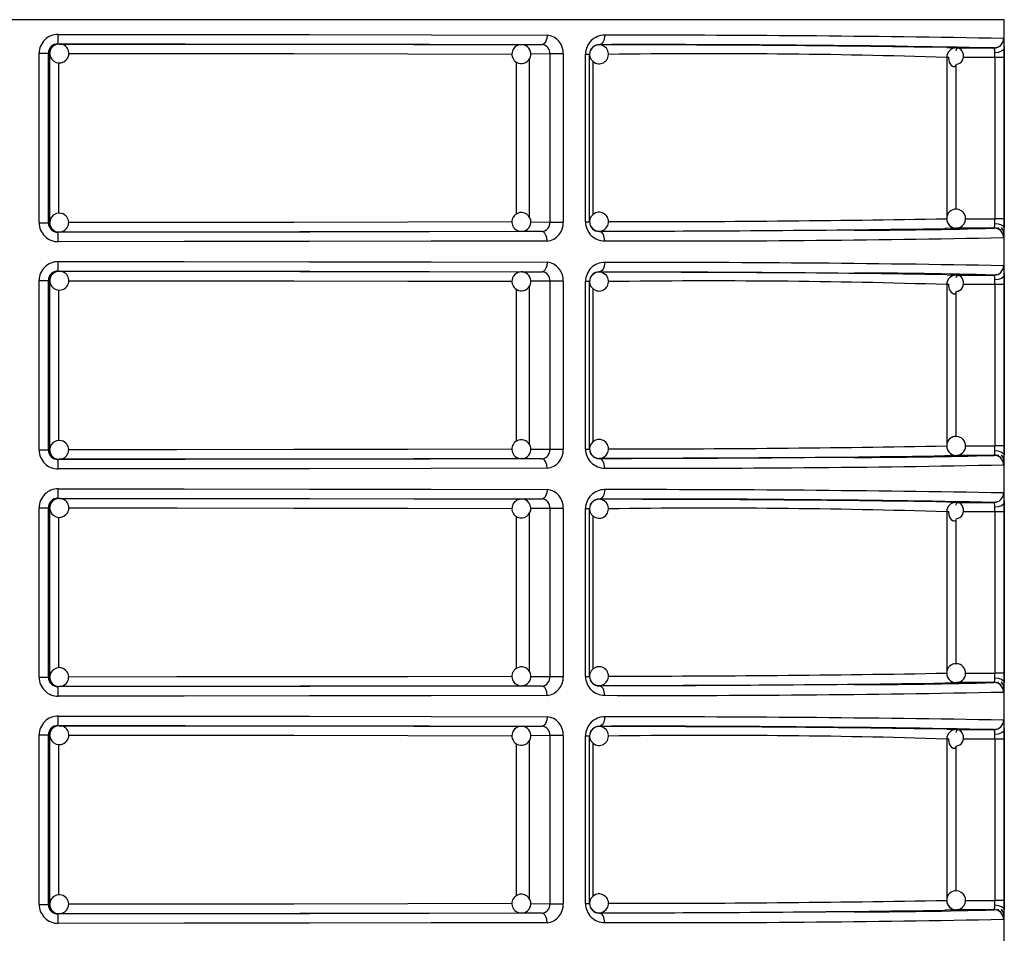
# Model space of a CAD drawing. Units: millimetres. Extents: x 5 to 619, y 2 to 447.
# Drawn here: x 375 to 386, y 254 to 264 of the extents above; entities that cross this region are included whole.
import ezdxf

# ---------------------------------------------------------------- set-up
doc = ezdxf.new("R2010")
doc.units = ezdxf.units.MM

msp = doc.modelspace()

# ---------------------------------------------------------------- linework, layer by layer
for p, q in [((385.8156, 263.885), (365.0156, 263.885)), ((385.8156, 242.075), (385.8156, 263.885)), ((375.8189, 263.6299), (375.8329, 263.6281)), ((380.7147, 263.6214), (380.9326, 263.6229)), ((380.9523, 263.63), (380.9489, 263.6209)), ((381.535, 263.6211), (381.535, 263.6189)), ((385.2078, 263.5913), (385.3068, 263.5868)), ((385.3033, 263.5867), (385.2879, 263.5832)), ((385.3068, 263.5868), (385.7077, 263.5867)), ((385.7353, 263.592), (385.7098, 263.5849)), ((375.6205, 261.74), (375.6205, 263.5299)), ((375.6205, 263.5299), (375.7185, 263.5299)), ((375.7185, 261.74), (375.7185, 263.5299)), ((375.7329, 263.5281), (375.7185, 263.5299)), ((375.7329, 261.7418), (375.7329, 263.5281)), ((380.6612, 263.4388), (380.6612, 261.8327)), ((380.7986, 263.4696), (380.7986, 261.7997)), ((381.0161, 263.5229), (380.813, 263.5215)), ((381.1552, 263.5229), (381.0161, 263.5229)), ((381.0161, 263.5229), (381.0161, 261.747)), ((381.1552, 263.5229), (381.1552, 261.747)), ((381.3924, 261.7482), (381.3924, 263.5217)), ((381.3924, 263.5217), (381.435, 263.5217)), ((381.435, 261.7482), (381.435, 263.5217)), ((381.4732, 261.8273), (381.4732, 263.4419)), ((385.2069, 263.487), (385.2069, 261.783)), ((385.2302, 263.487), (385.2069, 263.487)), ((385.7171, 263.4869), (385.3843, 263.487)), ((385.7171, 263.4869), (385.7171, 261.783)), ((385.8136, 263.4869), (385.7171, 263.4869)), ((385.8136, 263.4869), (385.8136, 261.783)), ((375.8287, 261.8402), (375.8287, 263.4295)), ((385.3033, 263.3987), (385.3033, 261.8817)), ((385.4053, 261.7829), (385.7171, 261.783)), ((385.8136, 261.783), (385.7171, 261.783)), ((375.6205, 261.74), (375.7185, 261.74)), ((375.7185, 261.74), (375.7329, 261.7418)), ((380.8143, 261.7484), (381.0161, 261.747)), ((381.0161, 261.747), (381.1552, 261.747)), ((381.3924, 261.7482), (381.435, 261.7482)), ((385.7077, 261.6832), (385.3068, 261.6831)), ((385.7478, 261.6774), (385.7466, 261.6753)), ((385.7499, 261.6897), (385.7485, 261.6787)), ((375.8329, 261.6418), (375.8189, 261.64)), ((380.7216, 261.6488), (380.7147, 261.6485)), ((380.9326, 261.647), (380.7147, 261.6485)), ((380.9485, 261.6488), (380.9517, 261.6397)), ((381.535, 261.651), (381.535, 261.6488)), ((375.8189, 261.2299), (375.8329, 261.2281)), ((380.7147, 261.2214), (380.9326, 261.2229)), ((380.9523, 261.23), (380.9489, 261.2209)), ((381.535, 261.2211), (381.535, 261.2189)), ((385.2078, 261.1913), (385.3068, 261.1868)), ((385.3033, 261.1867), (385.2879, 261.1832)), ((385.3068, 261.1868), (385.7077, 261.1867)), ((385.7353, 261.192), (385.7098, 261.1849)), ((375.6205, 259.34), (375.6205, 261.1299)), ((375.6205, 261.1299), (375.7185, 261.1299)), ((375.7185, 259.34), (375.7185, 261.1299)), ((375.7329, 261.1281), (375.7185, 261.1299)), ((375.7329, 259.3418), (375.7329, 261.1281)), ((380.7986, 261.0696), (380.7986, 259.3997)), ((381.0161, 261.1229), (380.813, 261.1215)), ((381.1552, 261.1229), (381.0161, 261.1229)), ((381.0161, 261.1229), (381.0161, 259.347)), ((381.1552, 261.1229), (381.1552, 259.347)), ((381.3924, 259.3482), (381.3924, 261.1217)), ((381.3924, 261.1217), (381.435, 261.1217)), ((381.435, 259.3482), (381.435, 261.1217)), ((381.4732, 259.4273), (381.4732, 261.0419)), ((385.2069, 261.087), (385.2069, 259.383)), ((385.2302, 261.087), (385.2069, 261.087)), ((385.7171, 261.0869), (385.3843, 261.087)), ((385.7171, 261.0869), (385.7171, 259.383)), ((385.8136, 261.0869), (385.7171, 261.0869)), ((385.8136, 261.0869), (385.8136, 259.383)), ((375.8287, 259.4402), (375.8287, 261.0295)), ((380.6612, 261.0388), (380.6612, 259.4327)), ((385.3033, 260.9987), (385.3033, 259.4817)), ((385.4053, 259.383), (385.7171, 259.383)), ((385.8136, 259.383), (385.7171, 259.383)), ((375.6205, 259.34), (375.7185, 259.34)), ((375.7185, 259.34), (375.7329, 259.3418)), ((380.8143, 259.3484), (381.0161, 259.347)), ((381.0161, 259.347), (381.1552, 259.347)), ((381.3924, 259.3482), (381.435, 259.3482)), ((385.7077, 259.2832), (385.3068, 259.2831)), ((385.7478, 259.2774), (385.7466, 259.2753)), ((385.7499, 259.2897), (385.7485, 259.2787)), ((375.8329, 259.2418), (375.8189, 259.24)), ((380.7216, 259.2488), (380.7147, 259.2485)), ((380.9326, 259.247), (380.7147, 259.2485)), ((380.9485, 259.2488), (380.9517, 259.2397)), ((381.535, 259.251), (381.535, 259.2488)), ((375.8189, 258.8299), (375.8329, 258.8281)), ((380.7147, 258.8214), (380.9326, 258.8229)), ((380.9523, 258.83), (380.9489, 258.8209)), ((381.535, 258.8211), (381.535, 258.8189)), ((385.2078, 258.7913), (385.3068, 258.7868)), ((385.3033, 258.7867), (385.2879, 258.7832)), ((385.3068, 258.7868), (385.7077, 258.7867)), ((385.7353, 258.792), (385.7098, 258.7848)), ((375.6205, 256.94), (375.6205, 258.7299)), ((375.6205, 258.7299), (375.7185, 258.7299)), ((375.7185, 256.94), (375.7185, 258.7299)), ((375.7329, 258.7281), (375.7185, 258.7299)), ((375.7329, 256.9418), (375.7329, 258.7281)), ((380.7986, 258.6696), (380.7986, 256.9997)), ((381.0161, 258.7229), (380.813, 258.7215)), ((381.1552, 258.7229), (381.0161, 258.7229)), ((381.0161, 258.7229), (381.0161, 256.947)), ((381.1552, 258.7229), (381.1552, 256.947)), ((381.3924, 256.9482), (381.3924, 258.7217)), ((381.3924, 258.7217), (381.435, 258.7217)), ((381.435, 256.9482), (381.435, 258.7217)), ((385.2069, 258.687), (385.2069, 256.983)), ((385.2302, 258.687), (385.2069, 258.687)), ((385.7171, 258.6869), (385.3843, 258.687)), ((385.7171, 258.6869), (385.7171, 256.983)), ((385.8136, 258.6869), (385.7171, 258.6869)), ((385.8136, 258.6869), (385.8136, 256.983)), ((375.8287, 257.0402), (375.8287, 258.6295)), ((380.6612, 258.6388), (380.6612, 257.0327)), ((381.4732, 257.0273), (381.4732, 258.6419)), ((385.3033, 258.5987), (385.3033, 257.0817)), ((375.6205, 256.94), (375.7185, 256.94)), ((375.7185, 256.94), (375.7329, 256.9418)), ((380.8143, 256.9484), (381.0161, 256.947)), ((381.0161, 256.947), (381.1552, 256.947)), ((381.3924, 256.9482), (381.435, 256.9482)), ((385.7077, 256.8832), (385.3068, 256.8831)), ((385.4053, 256.983), (385.7171, 256.983)), ((385.8136, 256.983), (385.7171, 256.983)), ((385.7499, 256.8897), (385.7485, 256.8787)), ((375.8329, 256.8418), (375.8189, 256.84)), ((380.7216, 256.8488), (380.7147, 256.8485)), ((380.9326, 256.847), (380.7147, 256.8485)), ((380.9485, 256.8488), (380.9517, 256.8397)), ((381.535, 256.851), (381.535, 256.8488)), ((385.7478, 256.8774), (385.7466, 256.8753)), ((375.8189, 256.4299), (375.8329, 256.4281)), ((380.7147, 256.4214), (380.9326, 256.4229)), ((380.9523, 256.43), (380.9489, 256.4209)), ((381.535, 256.4211), (381.535, 256.4189)), ((385.2078, 256.3913), (385.3068, 256.3868)), ((385.3033, 256.3867), (385.2879, 256.3832)), ((385.3068, 256.3868), (385.7077, 256.3867)), ((385.7353, 256.392), (385.7098, 256.3849)), ((375.6205, 254.54), (375.6205, 256.3299)), ((375.6205, 256.3299), (375.7185, 256.3299)), ((375.7185, 254.54), (375.7185, 256.3299)), ((375.7329, 256.3281), (375.7185, 256.3299)), ((375.7329, 254.5418), (375.7329, 256.3281)), ((380.7986, 256.2696), (380.7986, 254.5997)), ((381.0161, 256.3229), (380.813, 256.3215)), ((381.1552, 256.3229), (381.0161, 256.3229)), ((381.0161, 256.3229), (381.0161, 254.547)), ((381.1552, 256.3229), (381.1552, 254.547)), ((381.3924, 254.5482), (381.3924, 256.3217)), ((381.3924, 256.3217), (381.435, 256.3217)), ((381.435, 254.5482), (381.435, 256.3217)), ((385.2069, 256.287), (385.2069, 254.583)), ((385.2302, 256.287), (385.2069, 256.287)), ((385.7171, 256.2869), (385.3843, 256.287)), ((385.7171, 256.2869), (385.7171, 254.583)), ((385.8136, 256.2869), (385.7171, 256.2869)), ((385.8136, 256.2869), (385.8136, 254.583)), ((375.8287, 254.6402), (375.8287, 256.2295)), ((380.6612, 256.2388), (380.6612, 254.6327)), ((381.4732, 254.6273), (381.4732, 256.2419)), ((385.3033, 256.1987), (385.3033, 254.6817)), ((375.6205, 254.54), (375.7185, 254.54)), ((375.7185, 254.54), (375.7329, 254.5418)), ((380.8143, 254.5484), (381.0161, 254.547)), ((381.0161, 254.547), (381.1552, 254.547)), ((381.3924, 254.5482), (381.435, 254.5482)), ((385.4053, 254.5829), (385.7171, 254.583)), ((385.8136, 254.583), (385.7171, 254.583)), ((385.7499, 254.4897), (385.7485, 254.4787)), ((375.8329, 254.4418), (375.8189, 254.4401)), ((380.7216, 254.4488), (380.7147, 254.4485)), ((380.9326, 254.447), (380.7147, 254.4485)), ((380.9485, 254.4488), (380.9517, 254.4397)), ((381.535, 254.451), (381.535, 254.4488)), ((385.7077, 254.4832), (385.3068, 254.4831)), ((385.7478, 254.4774), (385.7466, 254.4753))]:
    msp.add_line(p, q)
at = {"flags": 128}
for points in [[(375.8228, 263.7299), (377.1543, 263.7293), (378.4751, 263.7279), (379.7607, 263.7258), (380.9862, 263.7229)], [(380.9862, 263.7229), (380.9824, 263.6862), (380.9774, 263.6683), (380.9704, 263.6523), (380.9619, 263.6393), (380.9523, 263.63), (380.9326, 263.6229)], [(381.5944, 263.7211), (381.5902, 263.6844), (381.5846, 263.6665), (381.5769, 263.6505), (381.5674, 263.6375), (381.5568, 263.6282), (381.535, 263.6211)], [(385.8077, 263.6867), (385.8096, 263.6797), (385.8111, 263.659)], [(385.8111, 263.659), (385.8123, 263.6269), (385.813, 263.5851)], [(375.7882, 263.6156), (375.7739, 263.6088), (375.7622, 263.5988)], [(375.8328, 263.6265), (375.8081, 263.625), (375.7882, 263.6156)], [(375.8189, 263.6299), (377.165, 263.6293), (378.4812, 263.6279), (379.7444, 263.6257), (380.9326, 263.6229)], [(375.8329, 263.6281), (377.118, 263.6275), (378.3742, 263.6262), (379.58, 263.6241), (380.7147, 263.6214)], [(385.3093, 263.4161), (385.3287, 263.4188), (385.3468, 263.4268), (385.3624, 263.4395), (385.3745, 263.456), (385.3824, 263.4753), (385.3858, 263.4961), (385.3846, 263.517), (385.3792, 263.5368), (385.3704, 263.5542), (385.3591, 263.5682), (385.3464, 263.5779), (385.3337, 263.583), (385.3222, 263.5832), (385.3129, 263.5786), (385.3068, 263.5698), (385.3043, 263.5574)], [(385.813, 263.5851), (385.8057, 263.5675), (385.7842, 263.5512), (385.7517, 263.5401), (385.7161, 263.5359)], [(385.813, 263.5851), (385.8134, 263.5378), (385.8136, 263.4869)], [(375.9318, 263.5281), (377.0749, 263.5275), (378.3108, 263.5262), (379.514, 263.5242), (380.6164, 263.5215)], [(385.2294, 263.487), (385.2278, 263.4775), (385.229, 263.4565), (385.2344, 263.4367), (385.2432, 263.4193), (385.2546, 263.4054), (385.2672, 263.3956), (385.2799, 263.3906), (385.2914, 263.3904), (385.3007, 263.395), (385.3068, 263.4038), (385.3093, 263.4161)], [(385.7171, 263.4869), (385.7168, 263.5123), (385.7161, 263.5359)], [(375.9036, 261.8125), (375.8738, 261.833), (375.84, 261.8416), (375.8027, 261.8371), (375.7696, 261.8192), (375.7454, 261.7903), (375.7337, 261.7545), (375.7339, 261.7513)], [(385.7161, 261.734), (385.7168, 261.7576), (385.7171, 261.783)], [(385.8136, 261.783), (385.8134, 261.7322), (385.813, 261.6848)], [(380.6151, 261.7484), (379.514, 261.7457), (378.3108, 261.7437), (377.0749, 261.7424), (375.9313, 261.7418)], [(385.3068, 261.6831), (385.2066, 261.6786), (385.188, 261.6782)], [(385.7161, 261.734), (385.7517, 261.7298), (385.7842, 261.7187), (385.8057, 261.7024), (385.813, 261.6848)], [(385.8034, 261.6596), (385.7974, 261.6728), (385.785, 261.6894)], [(380.9326, 261.647), (379.7444, 261.6442), (378.4812, 261.642), (377.165, 261.6407), (375.8189, 261.64)], [(380.7147, 261.6485), (379.58, 261.6458), (378.3742, 261.6437), (377.118, 261.6424), (375.8329, 261.6418)], [(380.9862, 261.547), (380.9823, 261.5838), (380.9773, 261.6017), (380.9704, 261.6177), (380.9618, 261.6306), (380.9522, 261.6399), (380.9326, 261.647)], [(384.2296, 261.6618), (383.9258, 261.6596), (383.2235, 261.6556), (382.4231, 261.652), (381.535, 261.6488)], [(381.5944, 261.5488), (381.5902, 261.5856), (381.5846, 261.6034), (381.5769, 261.6194), (381.5674, 261.6324), (381.5568, 261.6417), (381.535, 261.6488)], [(385.811, 261.6088), (385.8096, 261.5902), (385.8077, 261.5832)], [(380.9862, 261.547), (379.7607, 261.5441), (378.4751, 261.542), (377.1543, 261.5406), (375.8228, 261.54)], [(375.8228, 261.3299), (377.1543, 261.3293), (378.4751, 261.3279), (379.7607, 261.3258), (380.9862, 261.3229)], [(380.9862, 261.3229), (380.9824, 261.2862), (380.9774, 261.2683), (380.9704, 261.2523), (380.9619, 261.2393), (380.9523, 261.23), (380.9326, 261.2229)], [(381.5944, 261.3211), (381.5902, 261.2844), (381.5846, 261.2665), (381.5769, 261.2505), (381.5674, 261.2375), (381.5568, 261.2282), (381.535, 261.2211)], [(385.8077, 261.2867), (385.8096, 261.2797), (385.8111, 261.259)], [(385.8111, 261.259), (385.8123, 261.2269), (385.813, 261.1851)], [(375.7882, 261.2156), (375.7739, 261.2088), (375.7622, 261.1988)], [(375.8328, 261.2265), (375.8081, 261.225), (375.7882, 261.2156)], [(375.8189, 261.2299), (377.165, 261.2292), (378.4812, 261.2279), (379.7444, 261.2257), (380.9326, 261.2229)], [(375.8329, 261.2281), (377.118, 261.2275), (378.3742, 261.2262), (379.58, 261.2241), (380.7147, 261.2214)], [(381.535, 261.2211), (382.4036, 261.218), (383.2026, 261.2144), (383.9132, 261.2104), (384.2294, 261.2081)], [(385.3093, 261.0161), (385.3287, 261.0188), (385.3468, 261.0268), (385.3624, 261.0395), (385.3745, 261.056), (385.3824, 261.0753), (385.3858, 261.0961), (385.3846, 261.117), (385.3792, 261.1368), (385.3704, 261.1542), (385.3591, 261.1682), (385.3464, 261.1779), (385.3337, 261.183), (385.3222, 261.1831), (385.3129, 261.1786), (385.3068, 261.1698), (385.3043, 261.1574)], [(385.813, 261.1851), (385.8057, 261.1675), (385.7842, 261.1512), (385.7517, 261.1401), (385.7161, 261.136)], [(385.813, 261.1851), (385.8134, 261.1378), (385.8136, 261.0869)], [(375.9318, 261.1281), (377.0749, 261.1275), (378.3108, 261.1262), (379.514, 261.1242), (380.6164, 261.1216)], [(385.2294, 261.087), (385.2278, 261.0775), (385.229, 261.0565), (385.2344, 261.0367), (385.2432, 261.0194), (385.2546, 261.0054), (385.2672, 260.9956), (385.2799, 260.9906), (385.2914, 260.9904), (385.3007, 260.995), (385.3068, 261.0037), (385.3093, 261.0161)], [(385.7171, 261.0869), (385.7168, 261.1123), (385.7161, 261.136)], [(375.9036, 259.4125), (375.8738, 259.433), (375.84, 259.4415), (375.8027, 259.4371), (375.7696, 259.4192), (375.7454, 259.3903), (375.7337, 259.3545), (375.7339, 259.3513)], [(385.7161, 259.334), (385.7168, 259.3576), (385.7171, 259.383)], [(385.8136, 259.383), (385.8134, 259.3321), (385.813, 259.2848)], [(380.6151, 259.3484), (379.514, 259.3457), (378.3108, 259.3437), (377.0749, 259.3424), (375.9313, 259.3418)], [(385.3068, 259.2831), (385.2066, 259.2786), (385.188, 259.2782)], [(385.7161, 259.334), (385.7517, 259.3298), (385.7842, 259.3187), (385.8057, 259.3024), (385.813, 259.2848)], [(385.8034, 259.2596), (385.7974, 259.2728), (385.785, 259.2894)], [(380.9326, 259.247), (379.7444, 259.2442), (378.4812, 259.2421), (377.165, 259.2407), (375.8189, 259.24)], [(380.7147, 259.2485), (379.58, 259.2458), (378.3742, 259.2437), (377.118, 259.2424), (375.8329, 259.2418)], [(380.9862, 259.147), (380.9823, 259.1838), (380.9773, 259.2017), (380.9704, 259.2177), (380.9618, 259.2306), (380.9522, 259.2399), (380.9326, 259.247)], [(384.2296, 259.2618), (383.9258, 259.2596), (383.2235, 259.2556), (382.4231, 259.252), (381.535, 259.2488)], [(381.5944, 259.1488), (381.5902, 259.1856), (381.5846, 259.2034), (381.5769, 259.2194), (381.5674, 259.2324), (381.5568, 259.2417), (381.535, 259.2488)], [(385.811, 259.2088), (385.8096, 259.1902), (385.8077, 259.1832)], [(380.9862, 259.147), (379.7607, 259.1441), (378.4751, 259.142), (377.1543, 259.1407), (375.8228, 259.14)], [(375.8228, 258.9299), (377.1543, 258.9293), (378.4751, 258.9279), (379.7607, 258.9258), (380.9862, 258.9229)], [(380.9862, 258.9229), (380.9824, 258.8862), (380.9774, 258.8683), (380.9704, 258.8523), (380.9619, 258.8393), (380.9523, 258.83), (380.9326, 258.8229)], [(381.5944, 258.9211), (381.5902, 258.8844), (381.5846, 258.8665), (381.5769, 258.8505), (381.5674, 258.8375), (381.5568, 258.8282), (381.535, 258.8211)], [(385.8077, 258.8867), (385.8096, 258.8797), (385.8111, 258.859)], [(385.8111, 258.859), (385.8123, 258.8269), (385.813, 258.7851)], [(375.7882, 258.8156), (375.7739, 258.8088), (375.7622, 258.7988)], [(375.8328, 258.8265), (375.8081, 258.825), (375.7882, 258.8156)], [(375.8189, 258.8299), (377.165, 258.8292), (378.4812, 258.8279), (379.7444, 258.8257), (380.9326, 258.8229)], [(375.8329, 258.8281), (377.118, 258.8275), (378.3742, 258.8262), (379.58, 258.8241), (380.7147, 258.8214)], [(385.3093, 258.6161), (385.3287, 258.6188), (385.3468, 258.6268), (385.3624, 258.6394), (385.3745, 258.656), (385.3824, 258.6753), (385.3858, 258.6961), (385.3846, 258.717), (385.3792, 258.7368), (385.3704, 258.7542), (385.3591, 258.7682), (385.3464, 258.7779), (385.3337, 258.783), (385.3222, 258.7832), (385.3129, 258.7786), (385.3068, 258.7698), (385.3043, 258.7574)], [(385.813, 258.7851), (385.8057, 258.7675), (385.7842, 258.7512), (385.7517, 258.7401), (385.7161, 258.7359)], [(385.813, 258.7851), (385.8134, 258.7378), (385.8136, 258.6869)], [(375.9318, 258.7281), (377.0749, 258.7275), (378.3108, 258.7262), (379.514, 258.7242), (380.6164, 258.7215)], [(385.2294, 258.687), (385.2278, 258.6775), (385.229, 258.6565), (385.2344, 258.6367), (385.2432, 258.6193), (385.2546, 258.6054), (385.2672, 258.5956), (385.2799, 258.5906), (385.2914, 258.5904), (385.3007, 258.5949), (385.3068, 258.6038), (385.3093, 258.6161)], [(385.7171, 258.6869), (385.7168, 258.7123), (385.7161, 258.7359)], [(375.9036, 257.0125), (375.8738, 257.033), (375.84, 257.0415), (375.8027, 257.0371), (375.7696, 257.0192), (375.7454, 256.9903), (375.7337, 256.9545), (375.7339, 256.9513)], [(380.6151, 256.9484), (379.514, 256.9457), (378.3108, 256.9437), (377.0749, 256.9424), (375.9313, 256.9418)], [(385.3068, 256.8831), (385.2066, 256.8786), (385.188, 256.8782)], [(385.7161, 256.934), (385.7168, 256.9576), (385.7171, 256.983)], [(385.7161, 256.934), (385.7517, 256.9298), (385.7842, 256.9187), (385.8057, 256.9024), (385.813, 256.8848)], [(385.8034, 256.8596), (385.7974, 256.8728), (385.785, 256.8894)], [(385.8136, 256.983), (385.8134, 256.9322), (385.813, 256.8848)], [(380.9326, 256.847), (379.7444, 256.8442), (378.4812, 256.842), (377.165, 256.8407), (375.8189, 256.84)], [(380.7147, 256.8485), (379.58, 256.8458), (378.3742, 256.8437), (377.118, 256.8424), (375.8329, 256.8418)], [(380.9862, 256.747), (380.9823, 256.7838), (380.9773, 256.8017), (380.9704, 256.8177), (380.9618, 256.8306), (380.9522, 256.8399), (380.9326, 256.847)], [(384.2296, 256.8618), (383.9258, 256.8596), (383.2235, 256.8556), (382.4231, 256.852), (381.535, 256.8488)], [(381.5944, 256.7488), (381.5902, 256.7856), (381.5846, 256.8034), (381.5769, 256.8194), (381.5674, 256.8324), (381.5568, 256.8417), (381.535, 256.8488)], [(385.811, 256.8088), (385.8096, 256.7902), (385.8077, 256.7832)], [(380.9862, 256.747), (379.7607, 256.7441), (378.4751, 256.742), (377.1543, 256.7406), (375.8228, 256.7401)], [(375.8228, 256.5299), (377.1543, 256.5293), (378.4751, 256.5279), (379.7607, 256.5258), (380.9862, 256.5229)], [(380.9862, 256.5229), (380.9824, 256.4862), (380.9774, 256.4683), (380.9704, 256.4523), (380.9619, 256.4393), (380.9523, 256.43), (380.9326, 256.4229)], [(381.5944, 256.5211), (381.5902, 256.4844), (381.5846, 256.4665), (381.5769, 256.4505), (381.5674, 256.4375), (381.5568, 256.4282), (381.535, 256.4211)], [(385.8077, 256.4867), (385.8096, 256.4797), (385.8111, 256.459)], [(375.7882, 256.4156), (375.7739, 256.4088), (375.7622, 256.3988)], [(375.8328, 256.4265), (375.8081, 256.425), (375.7882, 256.4156)], [(375.8189, 256.4299), (377.165, 256.4292), (378.4812, 256.4279), (379.7444, 256.4257), (380.9326, 256.4229)], [(375.8329, 256.4281), (377.118, 256.4275), (378.3742, 256.4262), (379.58, 256.4241), (380.7147, 256.4214)], [(385.3093, 256.2161), (385.3287, 256.2188), (385.3468, 256.2268), (385.3624, 256.2395), (385.3745, 256.256), (385.3824, 256.2753), (385.3858, 256.2961), (385.3846, 256.317), (385.3792, 256.3368), (385.3704, 256.3542), (385.3591, 256.3682), (385.3464, 256.3779), (385.3337, 256.383), (385.3222, 256.3831), (385.3129, 256.3786), (385.3068, 256.3698), (385.3043, 256.3574)], [(385.813, 256.3851), (385.8057, 256.3675), (385.7842, 256.3512), (385.7517, 256.3401), (385.7161, 256.336)], [(385.8111, 256.459), (385.8123, 256.4269), (385.813, 256.3851)], [(385.813, 256.3851), (385.8134, 256.3378), (385.8136, 256.2869)], [(375.9318, 256.3281), (377.0749, 256.3275), (378.3108, 256.3262), (379.514, 256.3242), (380.6164, 256.3216)], [(385.2294, 256.287), (385.2278, 256.2775), (385.229, 256.2565), (385.2344, 256.2367), (385.2432, 256.2193), (385.2546, 256.2054), (385.2672, 256.1956), (385.2799, 256.1906), (385.2914, 256.1904), (385.3007, 256.195), (385.3068, 256.2038), (385.3093, 256.2161)], [(385.7171, 256.2869), (385.7168, 256.3123), (385.7161, 256.336)], [(375.9036, 254.6125), (375.8738, 254.633), (375.84, 254.6415), (375.8027, 254.6371), (375.7696, 254.6192), (375.7454, 254.5903), (375.7337, 254.5545), (375.7339, 254.5513)], [(380.6151, 254.5484), (379.514, 254.5457), (378.3108, 254.5437), (377.0749, 254.5424), (375.9313, 254.5418)], [(385.7161, 254.534), (385.7168, 254.5577), (385.7171, 254.583)], [(385.7161, 254.534), (385.7517, 254.5298), (385.7842, 254.5187), (385.8057, 254.5024), (385.813, 254.4848)], [(385.8034, 254.4596), (385.7974, 254.4728), (385.785, 254.4894)], [(385.8136, 254.583), (385.8134, 254.5322), (385.813, 254.4848)], [(380.9326, 254.447), (379.7444, 254.4442), (378.4812, 254.4421), (377.165, 254.4407), (375.8189, 254.4401)], [(380.7147, 254.4485), (379.58, 254.4458), (378.3742, 254.4437), (377.118, 254.4424), (375.8329, 254.4418)], [(380.9862, 254.347), (380.9823, 254.3838), (380.9773, 254.4017), (380.9704, 254.4177), (380.9618, 254.4306), (380.9522, 254.4399), (380.9326, 254.447)], [(384.2296, 254.4618), (383.9258, 254.4596), (383.2235, 254.4556), (382.4231, 254.452), (381.535, 254.4488)], [(381.5944, 254.3488), (381.5902, 254.3856), (381.5846, 254.4034), (381.5769, 254.4194), (381.5674, 254.4324), (381.5568, 254.4417), (381.535, 254.4488)], [(385.3068, 254.4831), (385.2066, 254.4786), (385.188, 254.4782)], [(385.811, 254.4088), (385.8096, 254.3902), (385.8077, 254.3832)], [(380.9862, 254.347), (379.7607, 254.3441), (378.4751, 254.342), (377.1543, 254.3407), (375.8228, 254.34)]]:
    msp.add_lwpolyline(points, dxfattribs=at)
for centre, radius, start, end in [((375.8216, 263.5288), 0.201, 89.65867, 179.68815), ((375.1749, 263.7052), 0.6483, 353.33134, 2.18405), ((380.9693, 263.5372), 0.1865, 355.59918, 84.81792), ((381.5924, 263.5212), 0.2, 89.43102, 179.83339), ((381.8824, 40.911), 222.8103, 88.990571, 90.074069), ((385.7077, 263.6867), 0.1, 270.02833, 0.01117), ((375.8186, 263.5297), 0.1001, 89.86567, 179.90481), ((375.833, 263.5281), 0.1, 135.0192, 179.99339), ((375.8329, 263.5281), 0.1, 90.02796, 135.01697), ((375.838, 263.5293), 0.0973, 312.3602, 93.05586), ((380.7132, 263.5212), 0.0989, 91.32952, 230.57757), ((380.7147, 263.5214), 0.1, 229.99629, 49.99321), ((380.7207, 263.534), 0.0866, 47.67579, 96.48093), ((380.9261, 263.5326), 0.0906, 353.86481, 85.87176), ((381.5343, 263.5218), 0.0993, 89.58683, 180.05268), ((381.535, 263.5189), 0.1, 135.00916, 179.99331), ((381.535, 263.5188), 0.1001, 90.07641, 134.98389), ((381.535, 263.5189), 0.1, 315.00116, 90.05635), ((382.0332, 70.9168), 192.7049, 88.907415, 90.148144), ((381.6732, 37.6937), 225.9253, 89.103571, 90.035044), ((385.3069, 263.4868), 0.1, 90.04169, 179.90103), ((385.6112, 263.5448), 0.1052, 355.18769, 23.48516), ((375.8332, 263.5262), 0.0984, 184.60773, 315.60563), ((381.535, 263.5189), 0.1, 180.00445, 314.99305), ((382.7134, 182.8119), 80.7136, 88.229647, 90.765834), ((385.3027, 261.7884), 0.0947, 85.43022, 182.78733), ((385.3068, 261.7828), 0.1, 268.00121, 88.00488), ((375.8338, 261.742), 0.0993, 268.74679, 45.29975), ((380.7134, 261.7486), 0.0991, 129.46313, 272.57767), ((380.7147, 261.7485), 0.1, 310.00215, 130.00819), ((381.535, 261.751), 0.1, 44.9966, 179.99907), ((381.535, 261.751), 0.1, 268.89996, 44.99935), ((381.7118, 456.1955), 194.4438, 269.977153, 271.02995), ((385.3069, 261.7828), 0.1, 179.88905, 269.95478), ((385.2858, 261.7748), 0.0781, 173.37665, 227.88242), ((375.8216, 261.7411), 0.2011, 180.31307, 270.34011), ((375.8187, 261.7402), 0.1002, 180.11845, 270.11107), ((375.833, 261.7418), 0.1, 180.00661, 224.9808), ((375.8249, 261.7255), 0.083, 220.94673, 274.62741), ((375.8329, 261.7418), 0.1, 224.98303, 269.97204), ((380.7191, 261.7412), 0.0916, 269.20893, 310.81347), ((380.924, 261.739), 0.0924, 275.32068, 4.94273), ((380.9693, 261.7327), 0.1865, 275.18225, 4.40064), ((381.5924, 261.7488), 0.2, 180.16921, 270.56296), ((381.535, 261.751), 0.1, 179.99818, 224.99935), ((381.5343, 261.7481), 0.0993, 179.94473, 270.41576), ((381.535, 261.751), 0.1, 225.00116, 268.90736), ((381.2554, 544.8547), 283.2039, 270.056565, 270.795644), ((384.1744, 316.6337), 54.9719, 270.05758, 271.59841), ((385.3041, 261.7736), 0.0907, 218.71156, 269.48578), ((385.6112, 261.7251), 0.1052, 336.51508, 4.80776), ((385.7077, 261.5832), 0.1, 359.99007, 89.97043), ((385.709, 261.5841), 0.1026, 45.18223, 89.13601), ((384.4702, 261.6829), 1.3428, 356.83767, 0.08298), ((375.1751, 261.5648), 0.6482, 357.81508, 6.66954), ((382.2405, 440.4247), 178.877, 269.79303, 271.142654), ((385.7237, 261.6226), 0.0879, 355.86288, 24.83818), ((375.8216, 261.1288), 0.2011, 89.66542, 179.6814), ((375.1747, 261.3052), 0.6486, 353.33281, 2.1831), ((380.9693, 261.1372), 0.1865, 355.60238, 84.81809), ((381.5924, 261.1212), 0.2, 89.43256, 179.83527), ((381.8819, 38.4448), 222.8765, 88.990731, 90.073909), ((385.7077, 261.2867), 0.1, 270.02833, 0.018), ((375.8186, 261.1298), 0.1001, 89.85114, 179.91251), ((375.833, 261.1281), 0.1001, 135.03208, 179.98733), ((375.8329, 261.1282), 0.0999, 90.00924, 135.01919), ((375.838, 261.1293), 0.0973, 312.37916, 93.03402), ((380.7132, 261.1212), 0.0989, 91.33573, 230.57376), ((380.7147, 261.1214), 0.1, 229.99502, 49.99447), ((380.7207, 261.134), 0.0866, 47.67226, 96.46629), ((380.9261, 261.1326), 0.0905, 353.86407, 85.87922), ((381.5342, 261.1218), 0.0993, 89.5812, 180.05831), ((381.535, 261.1189), 0.1, 134.99627, 180.0062), ((381.535, 261.1189), 0.1, 90.05079, 135.00951), ((381.535, 261.1189), 0.1, 314.99917, 90.06117), ((381.6711, 34.9169), 226.302, 89.104532, 90.034455), ((384.2802, 213.5623), 47.6458, 88.28311, 90.06115), ((385.3069, 261.0868), 0.1, 90.03666, 179.90606), ((385.6113, 261.1448), 0.1052, 355.18194, 23.49523), ((375.8332, 261.1262), 0.0984, 184.60263, 315.61791), ((381.535, 261.1189), 0.1, 180.00093, 315.0034), ((382.7145, 180.5403), 80.5853, 88.227626, 90.767854), ((385.3028, 259.3884), 0.0947, 85.44144, 182.77611), ((385.3068, 259.3829), 0.1, 268.00438, 88.0017), ((375.8337, 259.342), 0.0993, 268.75867, 45.29076), ((380.7134, 259.3486), 0.0991, 129.4642, 272.574), ((380.7147, 259.3485), 0.1, 310.00761, 129.99834), ((381.535, 259.351), 0.1, 44.99975, 180.00275), ((381.535, 259.351), 0.1, 268.90346, 44.99873), ((381.7122, 453.7411), 194.3895, 269.977006, 271.030097), ((385.3069, 259.3828), 0.1, 179.87522, 269.96861), ((385.2857, 259.3748), 0.0781, 173.37146, 227.88761), ((375.8216, 259.3411), 0.2011, 180.31449, 270.33869), ((375.8186, 259.3402), 0.1001, 180.10425, 270.1321), ((375.833, 259.3418), 0.1001, 180.01099, 224.97642), ((380.924, 259.339), 0.0925, 275.32809, 4.93532), ((380.9694, 259.3327), 0.1864, 275.17656, 4.40297), ((381.5924, 259.3488), 0.2, 180.16335, 270.56882), ((381.535, 259.351), 0.1, 180.00063, 225.00373), ((381.5343, 259.3481), 0.0993, 179.94401, 270.40961), ((381.535, 259.351), 0.1, 224.9881, 268.90361), ((381.2562, 542.474), 283.2231, 270.056403, 270.795432), ((384.1755, 314.1545), 54.8927, 270.05646, 271.59952), ((385.3041, 259.3735), 0.0906, 218.69452, 269.50282), ((385.6113, 259.3251), 0.1052, 336.50477, 4.81806), ((385.7077, 259.1832), 0.1, 359.98997, 89.9637), ((385.709, 259.1841), 0.1026, 45.18223, 89.13601), ((384.4711, 259.2829), 1.342, 356.8367, 0.08347), ((375.8249, 259.3256), 0.0831, 220.99404, 274.58011), ((375.8329, 259.3417), 0.0999, 224.98081, 269.99076), ((375.1746, 259.1647), 0.6486, 357.81728, 6.6668), ((380.7191, 259.3413), 0.0917, 269.2282, 310.79421), ((382.2416, 437.9519), 178.8043, 269.792594, 271.142766), ((385.7237, 259.2226), 0.0878, 355.85742, 24.84364), ((375.8216, 258.7288), 0.2011, 89.66009, 179.68673), ((375.1747, 258.9052), 0.6486, 353.33281, 2.1831), ((380.9694, 258.7372), 0.1864, 355.59738, 84.8231), ((381.5924, 258.7212), 0.2, 89.43102, 179.83339), ((381.8824, 36.111), 222.8103, 88.990571, 90.074069), ((385.7077, 258.8867), 0.1, 270.03933, 0.007), ((375.8186, 258.7298), 0.1001, 89.85114, 179.91251), ((375.833, 258.7281), 0.1, 135.0192, 179.99339), ((375.8329, 258.7282), 0.0999, 90.00924, 135.01919), ((375.838, 258.7293), 0.0973, 312.37979, 93.03627), ((380.7132, 258.7212), 0.0989, 91.32952, 230.57757), ((380.7147, 258.7214), 0.1, 229.99213, 49.99736), ((380.7207, 258.734), 0.0866, 47.67579, 96.48093), ((380.9261, 258.7326), 0.0906, 353.86798, 85.86859), ((381.5343, 258.7218), 0.0993, 89.58683, 180.05268), ((381.535, 258.7189), 0.1, 134.99627, 179.99937), ((381.535, 258.7189), 0.1, 90.05079, 135.00951), ((381.535, 258.7189), 0.1, 315.00009, 90.06026), ((382.0341, 66.2887), 192.5331, 88.906697, 90.148534), ((381.6734, 32.8324), 225.9865, 89.103883, 90.035104), ((385.3069, 258.6868), 0.1, 90.03383, 179.90205), ((385.6113, 258.7448), 0.1051, 355.17528, 23.50188), ((375.8332, 258.7262), 0.0984, 184.61521, 315.60533), ((381.535, 258.7189), 0.1, 179.99725, 315.00025), ((382.7134, 178.0119), 80.7136, 88.229646, 90.765835), ((375.8337, 256.942), 0.0993, 268.75265, 45.29389), ((380.7134, 256.9486), 0.0991, 129.45821, 272.5826), ((380.7147, 256.9485), 0.1, 310.00772, 130.00262), ((381.535, 256.951), 0.1, 44.9966, 179.99907), ((381.535, 256.951), 0.1, 268.89864, 45.00067), ((385.3027, 256.9884), 0.0947, 85.43022, 182.78733), ((385.3068, 256.9829), 0.1, 268.00438, 88.0017), ((375.8216, 256.9411), 0.2011, 180.3165, 270.34009), ((375.8186, 256.9402), 0.1001, 180.11359, 270.12276), ((375.833, 256.9418), 0.1, 180.00362, 224.98379), ((380.924, 256.939), 0.0924, 275.31624, 4.94046), ((380.9693, 256.9327), 0.1865, 275.18006, 4.39947), ((381.5924, 256.9487), 0.2, 180.16335, 270.56882), ((381.535, 256.951), 0.1, 179.99818, 224.99935), ((381.5342, 256.9481), 0.0993, 179.94223, 270.41826), ((381.535, 256.951), 0.1, 225.00116, 268.90736), ((381.7118, 451.3953), 194.4437, 269.977153, 271.029951), ((384.1744, 311.8337), 54.9719, 270.05758, 271.59841), ((385.3069, 256.9828), 0.1, 179.88905, 269.95478), ((385.2858, 256.9748), 0.0781, 173.37665, 227.88242), ((385.3041, 256.9736), 0.0907, 218.71156, 269.48578), ((385.6112, 256.9251), 0.1052, 336.51508, 4.80776), ((385.7077, 256.7832), 0.1, 359.99291, 89.96758), ((385.709, 256.7841), 0.1026, 45.16801, 89.13383), ((384.4702, 256.8829), 1.3428, 356.83767, 0.08298), ((375.8249, 256.9254), 0.083, 220.94781, 274.64321), ((375.8329, 256.9417), 0.0999, 224.9703, 269.98477), ((375.175, 256.7648), 0.6483, 357.81569, 6.66893), ((380.7191, 256.9412), 0.0916, 269.20893, 310.81347), ((381.2554, 540.0547), 283.2039, 270.056565, 270.795644), ((382.241, 435.5657), 178.8181, 269.792808, 271.142876), ((385.7236, 256.8226), 0.088, 355.8826, 24.81846), ((375.8216, 256.3288), 0.201, 89.65869, 179.68472), ((375.1747, 256.5052), 0.6485, 353.33273, 2.18266), ((380.9693, 256.3372), 0.1865, 355.59918, 84.81792), ((381.5924, 256.3211), 0.2, 89.43563, 179.8322), ((381.8807, 33.5773), 222.944, 88.990734, 90.073582), ((385.7077, 256.4867), 0.1, 270.02833, 0.01117), ((375.8186, 256.3297), 0.1001, 89.86568, 179.89797), ((375.833, 256.3281), 0.1, 135.01621, 179.99638), ((375.8329, 256.3282), 0.0999, 90.01523, 135.0297), ((375.838, 256.3293), 0.0973, 312.37916, 93.03402), ((380.7132, 256.3212), 0.0989, 91.33573, 230.57376), ((380.7147, 256.3214), 0.1, 229.99502, 49.99447), ((380.7206, 256.3339), 0.0867, 47.69643, 96.44213), ((380.9261, 256.3326), 0.0906, 353.86482, 85.87175), ((381.5343, 256.3218), 0.0993, 89.58683, 180.05268), ((381.535, 256.3189), 0.1, 135.00065, 180.00182), ((381.535, 256.3189), 0.1, 90.06582, 134.99447), ((381.535, 256.3189), 0.1, 314.99917, 90.06117), ((382.0332, 63.7168), 192.7049, 88.907415, 90.148144), ((381.6711, 30.1169), 226.302, 89.104532, 90.034455), ((385.3069, 256.2868), 0.1, 90.04169, 179.90103), ((385.6113, 256.3448), 0.1052, 355.18194, 23.49523), ((375.8332, 256.3262), 0.0984, 184.60263, 315.61791), ((381.535, 256.3189), 0.1, 180.00093, 315.0034), ((382.7145, 175.7403), 80.5853, 88.227626, 90.767854), ((375.8338, 254.542), 0.0993, 268.74679, 45.29975), ((380.7134, 254.5486), 0.0991, 129.46313, 272.57767), ((380.7147, 254.5485), 0.1, 310.00215, 130.00819), ((381.535, 254.551), 0.1, 44.99975, 180.00275), ((381.535, 254.551), 0.1, 268.90346, 44.99873), ((385.3028, 254.5884), 0.0947, 85.44144, 182.77611), ((385.3068, 254.5829), 0.1, 268.0006, 88.00548), ((375.8216, 254.5411), 0.2011, 180.31449, 270.33869), ((375.8186, 254.5402), 0.1001, 180.10425, 270.1321), ((375.833, 254.5418), 0.1, 180.00661, 224.9808), ((380.924, 254.5391), 0.0925, 275.32809, 4.93532), ((380.9694, 254.5327), 0.1864, 275.17656, 4.40297), ((381.5924, 254.5488), 0.2, 180.16678, 270.56882), ((381.535, 254.551), 0.1, 180.00063, 225.00373), ((381.5343, 254.5481), 0.0993, 179.95087, 270.40962), ((381.7085, 449.3702), 194.8186, 269.978166, 271.028937), ((385.3069, 254.5828), 0.1, 179.88203, 269.96862), ((385.2857, 254.5748), 0.078, 173.35091, 227.90816), ((385.3041, 254.5735), 0.0906, 218.67911, 269.51823), ((385.6113, 254.5251), 0.1051, 336.49812, 4.82472), ((375.8249, 254.5256), 0.0831, 220.99404, 274.58011), ((375.8329, 254.5417), 0.0999, 224.98081, 269.99076), ((375.1746, 254.3647), 0.6486, 357.81728, 6.6668), ((380.7191, 254.5413), 0.0917, 269.2282, 310.79421), ((381.535, 254.551), 0.1, 224.9881, 268.90361), ((381.2562, 537.674), 283.2231, 270.056403, 270.795432), ((384.1729, 309.5073), 55.0455, 270.05907, 271.59784), ((385.7077, 254.3832), 0.1, 359.98997, 89.9637), ((385.709, 254.3841), 0.1026, 45.18223, 89.13601), ((385.7237, 254.4226), 0.0879, 355.86288, 24.83818), ((384.4668, 254.483), 1.3462, 356.84179, 0.07887), ((382.2416, 433.152), 178.8044, 269.792594, 271.142766)]:
    msp.add_arc(centre, radius, start, end)

doc.saveas('drawing.dxf')
